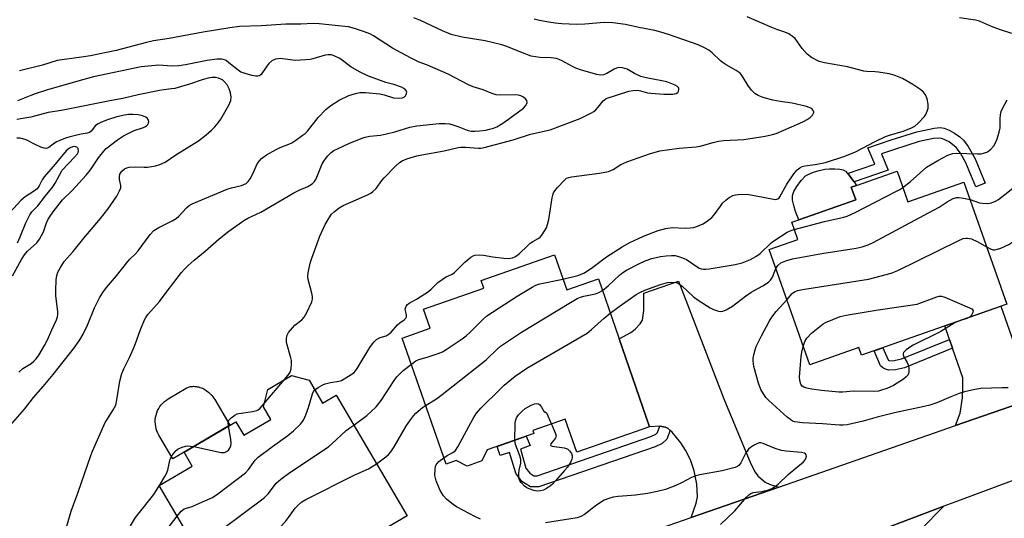
# Model space of a CAD drawing. Units: inches. Extents: x 1165770 to 1171770, y 525460 to 529461.
# Drawn here: x 1169350 to 1169671, y 525666 to 525828 of the extents above; entities that cross this region are included whole.
import ezdxf

# ---------------------------------------------------------------- set-up
doc = ezdxf.new("R2010")
doc.units = ezdxf.units.IN
doc.header["$MEASUREMENT"] = 0
for name, color, linetype in [('BLDG-Footprint', 5, 'Continuous'), ('CULTRL-Pad', 6, 'Continuous'), ('TRANS-Driveway', 251, 'Continuous'), ('TRANS-Non Street Sidewalk', 7, 'Continuous'), ('TRANS-Road', 130, 'Continuous'), ('Undefined', 1, 'Continuous')]:
    doc.layers.add(name, color=color, linetype=linetype)

msp = doc.modelspace()

# ---------------------------------------------------------------- linework, layer by layer
at = {"layer": 'BLDG-Footprint'}
for points, elevation in [([(1169635.59, 525778.94), (1169639.13, 525768.89), (1169657.36, 525775.31), (1169671.34, 525735.62), (1169624.02, 525718.95), (1169623.13, 525721.47), (1169607.11, 525715.83), (1169593.9, 525753.35), (1169603.23, 525756.64), (1169601.25, 525762.26), (1169603.52, 525763.06), (1169622.08, 525769.59), (1169620.64, 525773.67), (1169622.39, 525774.29)], 297.29), ([(1169523.94, 525751.65), (1169527.92, 525740.21), (1169538.21, 525743.79), (1169554.93, 525695.65), (1169531.17, 525687.4), (1169527.45, 525698.1), (1169516.85, 525694.42), (1169517.2, 525693.41), (1169502.01, 525688.13), (1169500.24, 525684.48), (1169495.5, 525682.83), (1169491.85, 525684.6), (1169488.57, 525683.46), (1169474.3, 525724.54), (1169483.43, 525727.71), (1169481.25, 525734), (1169500.86, 525740.81), (1169499.99, 525743.33)], 293.27), ([(1169443.91, 525710.84), (1169448.33, 525703.33), (1169452.72, 525705.92), (1169475.88, 525666.59), (1169456.11, 525654.96), (1169451.9, 525662.11), (1169415.95, 525640.94), (1169395.04, 525676.46), (1169405.84, 525682.82), (1169403.19, 525687.32), (1169420.11, 525697.28), (1169422.71, 525692.88), (1169431.44, 525698.02), (1169429.04, 525702.09), (1169430.52, 525707.81), (1169438.18, 525712.32)], 292.78)]:
    msp.add_lwpolyline(points, close=True, dxfattribs=dict(at, elevation=elevation))
at = {"layer": 'CULTRL-Pad'}
for points in [[(1169622.08, 525769.59), (1169603.52, 525763.06), (1169602.49, 525765.78), (1169601.88, 525767.72), (1169601.52, 525769.47), (1169601.5, 525770.75), (1169601.61, 525771.31), (1169601.95, 525772.25), (1169602.89, 525773.96), (1169604.33, 525775.93), (1169605.77, 525777.38), (1169606.76, 525777.98), (1169608.38, 525778.64), (1169610.14, 525779.15), (1169612.03, 525779.55), (1169613.54, 525779.69), (1169615.3, 525779.69), (1169616.95, 525779.54), (1169617.96, 525779.32), (1169618.74, 525778.88), (1169619.47, 525778.17), (1169619.5, 525778.14), (1169621.54, 525775.41), (1169622.39, 525774.29), (1169620.64, 525773.67)], [(1169403.19, 525687.32), (1169399.53, 525685.17), (1169394.98, 525692.9), (1169394.63, 525693.57), (1169394.33, 525694.26), (1169394.1, 525694.98), (1169393.93, 525695.72), (1169393.82, 525696.46), (1169393.78, 525697.22), (1169393.81, 525697.97), (1169393.9, 525698.72), (1169394.06, 525699.46), (1169394.28, 525700.18), (1169394.57, 525700.88), (1169394.91, 525701.56), (1169395.31, 525702.2), (1169395.76, 525702.8), (1169396.27, 525703.36), (1169396.82, 525703.88), (1169397.42, 525704.34), (1169398.05, 525704.75), (1169403.92, 525708.2), (1169404.12, 525708.3), (1169404.36, 525708.42), (1169404.63, 525708.53), (1169404.93, 525708.63), (1169405.24, 525708.7), (1169405.58, 525708.76), (1169405.93, 525708.8), (1169406.3, 525708.81), (1169406.69, 525708.8), (1169407.08, 525708.76), (1169407.49, 525708.69), (1169407.91, 525708.6), (1169408.33, 525708.48), (1169408.75, 525708.33), (1169409.17, 525708.16), (1169409.59, 525707.95), (1169410.01, 525707.72), (1169410.42, 525707.46), (1169410.82, 525707.17), (1169411.2, 525706.86), (1169411.58, 525706.52), (1169411.93, 525706.16), (1169412.27, 525705.77), (1169412.59, 525705.37), (1169412.89, 525704.95), (1169413.17, 525704.51), (1169418.11, 525696.1)]]:
    msp.add_lwpolyline(points, close=True, dxfattribs=at)
at = {"layer": 'TRANS-Driveway'}
for points in [[(1169597, 525676), (1169568.46, 525666.07), (1169570.12, 525670.71), (1169570.52, 525672.75), (1169570.3, 525676.96), (1169569.41, 525681.28), (1169568.25, 525684.85), (1169566.63, 525688.04), (1169565.14, 525690.41), (1169562.3, 525693.87), (1169561.64, 525694.45), (1169560.98, 525695.03), (1169560.05, 525695.52), (1169558.24, 525695.78), (1169554.93, 525695.65), (1169544.97, 525724.32), (1169548.81, 525726.36), (1169550.22, 525727.41), (1169551.79, 525729.14), (1169552.57, 525730.42), (1169553.05, 525733.52), (1169553.07, 525739.12), (1169564.35, 525743.08), (1169579.12, 525704.7), (1169587.93, 525683.53), (1169589.36, 525680.79), (1169590.18, 525679.63), (1169592.53, 525677.62), (1169594.19, 525676.87)], [(1169683.18, 525706.58), (1169675.68, 525703.37), (1169654.64, 525696.05), (1169656.1, 525700.08), (1169656.87, 525705.03), (1169656.99, 525708.21), (1169657.04, 525711.62), (1169653.66, 525721.23), (1169652.64, 525724.12), (1169651.1, 525728.49), (1169669.36, 525734.92), (1169676.85, 525713.65), (1169679.18, 525710.78)]]:
    msp.add_lwpolyline(points, close=True, dxfattribs=at)
at = {"layer": 'TRANS-Non Street Sidewalk'}
for points in [[(1169655.98, 525790.15), (1169657.24, 525789), (1169658.72, 525786.95), (1169660.98, 525782.93), (1169664.27, 525775.03), (1169661.25, 525773.77), (1169657.96, 525781.67), (1169656.21, 525784.77), (1169654.86, 525786.63), (1169652.52, 525788.43), (1169650.21, 525789.54), (1169649.12, 525789.69), (1169647.49, 525789.58), (1169642.78, 525788.56), (1169634.69, 525785.98), (1169630.45, 525784.57), (1169632.7, 525779.22), (1169621.54, 525775.41), (1169619.5, 525778.14), (1169619.47, 525778.17), (1169628.32, 525781.18), (1169626.05, 525786.55), (1169633.7, 525789.1), (1169642.06, 525791.76), (1169647.65, 525792.96), (1169649.6, 525793.1), (1169650.95, 525792.94), (1169652.55, 525792.31), (1169654.32, 525791.31)], [(1169653.66, 525721.23), (1169637.95, 525714.83), (1169635.01, 525714.21), (1169632.79, 525714.06), (1169631.24, 525714.61), (1169630.12, 525715.46), (1169628.06, 525720.38), (1169630.96, 525721.4), (1169632.63, 525717.41), (1169632.72, 525717.34), (1169633.22, 525717.16), (1169634.59, 525717.25), (1169637.05, 525717.77), (1169652.64, 525724.12)], [(1169561.64, 525694.45), (1169560.54, 525691.64), (1169559.01, 525690.19), (1169556.75, 525689.08), (1169518.84, 525676.01), (1169516.14, 525676.04), (1169513.32, 525677.76), (1169511.28, 525680.55), (1169509.3, 525687.24), (1169506.21, 525686.28), (1169505.2, 525689.24), (1169514.72, 525692.55), (1169515.97, 525689.48), (1169512.8, 525688.28), (1169514.61, 525682.19), (1169515.84, 525680.5), (1169517.19, 525679.68), (1169518.25, 525679.67), (1169555.34, 525692.46), (1169556.9, 525693.23), (1169557.44, 525693.73), (1169558.24, 525695.78), (1169560.05, 525695.52), (1169560.98, 525695.03)]]:
    msp.add_lwpolyline(points, close=True, dxfattribs=at)
at = {"layer": 'TRANS-Road'}
msp.add_lwpolyline([(1169675.6, 525460.43), (1169669.93, 525476.68), (1169660.02, 525505.1), (1169650.71, 525531.8), (1169634.46, 525578.68), (1169623.54, 525610.17), (1169616.76, 525629.73), (1169612.23, 525635.98), (1169608.36, 525639.1), (1169604.11, 525641.85), (1169600.13, 525643.66), (1169596.32, 525644.64), (1169588.86, 525646.29), (1169650.86, 525669.73), (1169643.29, 525662.11), (1169639.95, 525657.22), (1169637.56, 525651.59), (1169636.3, 525645.22), (1169635.89, 525639.28), (1169636.76, 525633.88), (1169655.1, 525579.56), (1169664.78, 525550.86), (1169669.06, 525538.18), (1169678.56, 525510.94)], dxfattribs=at)
for points in [[(1169747.9, 525705.92, 0), (1169654.44, 525671.08, 0), (1169650.86, 525669.73, 0), (1169588.86, 525646.29, 0)], [(1169558.44, 525662.59, 0), (1169568.46, 525666.07, 0), (1169597, 525676, 0), (1169654.64, 525696.05, 0), (1169675.68, 525703.37, 0)]]:
    msp.add_polyline3d(points, dxfattribs=at)
at = {"layer": 'Undefined'}
for p, q in [((1169429.33, 525703.23, 288), (1169435.96, 525711.02, 288)), ((1169395.07, 525676.41, 288), (1169395.14, 525676.51, 288))]:
    msp.add_line(p, q, dxfattribs=at)
for points, elevation in [([(1169364.67, 525662.16), (1169366.42, 525668.14), (1169368.71, 525674.28), (1169372.79, 525686.28), (1169373.33, 525687.64), (1169377.52, 525697.05), (1169378.09, 525698.05), (1169380.13, 525701.15), (1169380.93, 525702.69), (1169381.32, 525704.38), (1169382.2, 525710.54), (1169382.89, 525712.95), (1169383.5, 525714.53), (1169385.45, 525718.2), (1169386.74, 525721.13), (1169387.4, 525722.75), (1169388.9, 525726.97), (1169390.3, 525730.5), (1169390.72, 525731.25), (1169391.4, 525732.16), (1169395.21, 525736.43), (1169397.32, 525739.34), (1169402.34, 525745.92), (1169403.29, 525747.04), (1169404.54, 525748.23), (1169406.49, 525749.96), (1169410.05, 525752.83), (1169414.65, 525756.86), (1169417.81, 525759.32), (1169422.67, 525762.84), (1169424.01, 525763.62), (1169428.24, 525765.61), (1169438.97, 525771.85), (1169440.73, 525772.73), (1169443.54, 525773.89), (1169444.95, 525774.75), (1169445.71, 525775.5), (1169446.25, 525776.41), (1169448.22, 525781.26), (1169448.94, 525782.54), (1169450.04, 525783.92), (1169451.08, 525784.97), (1169452.05, 525785.64), (1169453.36, 525786.32), (1169456.86, 525787.93), (1169460.86, 525789.54), (1169462.21, 525790), (1169463.71, 525790.29), (1169467.17, 525790.68), (1169469.13, 525791.07), (1169471.9, 525791.75), (1169476.81, 525793.3), (1169479.05, 525793.74), (1169486.32, 525794.46), (1169488.31, 525794.49), (1169489.71, 525794.33), (1169490.81, 525794.05), (1169492.72, 525793.41), (1169495.48, 525792.33), (1169496.81, 525791.99), (1169497.95, 525791.96), (1169499.44, 525792.07), (1169501.53, 525792.31), (1169502.68, 525792.55), (1169504.06, 525792.96), (1169505.07, 525793.4), (1169506.53, 525794.18), (1169507.74, 525794.98), (1169513.8, 525799.47), (1169514.55, 525800.3), (1169514.81, 525800.77), (1169514.96, 525801.24), (1169514.85, 525801.91), (1169514.44, 525802.52), (1169513.86, 525803.05), (1169512.92, 525803.49), (1169512.15, 525803.68), (1169511.28, 525803.75), (1169506.34, 525803.7), (1169504.91, 525803.8), (1169503.87, 525804.1), (1169500.62, 525805.37), (1169497.38, 525806.43), (1169495.86, 525807.03), (1169489.25, 525810.51), (1169482.53, 525813.47), (1169479.86, 525814.46), (1169477.01, 525815.85), (1169471.11, 525819.02), (1169464.9, 525823.05), (1169463.7, 525823.62), (1169461.69, 525824.42), (1169458.72, 525825.43), (1169456.76, 525825.91), (1169454.46, 525826.22), (1169447.18, 525826.96), (1169445.25, 525826.99), (1169441.29, 525826.78), (1169436.34, 525826.77), (1169428.34, 525826.27), (1169421.22, 525826.04), (1169418.09, 525825.66), (1169409.45, 525824.25), (1169398.3, 525822.13), (1169393.18, 525821.35), (1169390.96, 525820.86), (1169381.05, 525818.29), (1169372.7, 525816.52), (1169369.76, 525816.04), (1169361.86, 525814.99), (1169357.01, 525813.5), (1169349.51, 525811.62)], 286), ([(1169435.96, 525711.02), (1169437.16, 525712.44), (1169437.77, 525713.43), (1169438.04, 525714.55), (1169438.17, 525716.03), (1169438.15, 525717.22), (1169438, 525718.06), (1169436.61, 525723.05), (1169436.54, 525724.18), (1169436.7, 525725.29), (1169437.19, 525726.3), (1169438.49, 525727.9), (1169439.32, 525728.72), (1169441.55, 525730.53), (1169442.34, 525731.33), (1169443.23, 525732.86), (1169444.83, 525736.39), (1169445.06, 525737.22), (1169445.06, 525738.11), (1169444.83, 525739.2), (1169443.59, 525743.67), (1169443.5, 525744.65), (1169443.63, 525745.79), (1169444.3, 525748.92), (1169444.8, 525750.6), (1169447.47, 525757.74), (1169449.13, 525761.49), (1169450.43, 525763.71), (1169451.25, 525764.87), (1169452.23, 525765.82), (1169453.76, 525767.01), (1169455.08, 525767.74), (1169459.33, 525769.55), (1169463.01, 525771.25), (1169464.03, 525771.78), (1169464.74, 525772.28), (1169465.76, 525773.31), (1169467.63, 525775.88), (1169468.37, 525776.78), (1169472.06, 525780.55), (1169473.36, 525781.7), (1169474.31, 525782.26), (1169475.82, 525782.94), (1169479.06, 525783.88), (1169480.72, 525784.25), (1169487.93, 525785.57), (1169492.53, 525786.62), (1169493.4, 525786.73), (1169494.89, 525786.74), (1169499.1, 525786.36), (1169499.94, 525786.4), (1169500.99, 525786.58), (1169510.44, 525789.15), (1169516.14, 525790.99), (1169522.46, 525792.36), (1169532.28, 525796.11), (1169536.01, 525797.95), (1169536.76, 525798.41), (1169537.4, 525798.94), (1169538.14, 525799.74), (1169539.78, 525801.79), (1169540.18, 525802.19), (1169540.77, 525802.59), (1169548.14, 525805.01), (1169549.51, 525805.23), (1169551.13, 525805.26), (1169551.97, 525805.11), (1169554.19, 525804.47), (1169555.32, 525804.28), (1169559.53, 525803.99), (1169562.45, 525804.06), (1169563.54, 525804.23), (1169564.13, 525804.59), (1169564.35, 525804.97), (1169564.48, 525805.39), (1169564.49, 525805.81), (1169564.32, 525806.18), (1169563.96, 525806.49), (1169563.26, 525806.89), (1169560.58, 525807.98), (1169558.91, 525808.38), (1169553.83, 525809.31), (1169552.04, 525809.8), (1169549.97, 525810.72), (1169547.65, 525812.12), (1169546.87, 525812.41), (1169546.03, 525812.58), (1169544.9, 525812.66), (1169544.1, 525812.53), (1169543.36, 525812.18), (1169540.93, 525810.71), (1169539.89, 525810.33), (1169538.78, 525810.21), (1169537.67, 525810.39), (1169532.67, 525811.85), (1169530.88, 525812.48), (1169529.83, 525812.98), (1169526.18, 525815.02), (1169524.55, 525815.65), (1169522.82, 525815.89), (1169519.12, 525815.96), (1169516.27, 525816.42), (1169512.91, 525817.64), (1169508.42, 525819.53), (1169506.76, 525820.07), (1169501.31, 525821.43), (1169493.8, 525822.59), (1169490.2, 525823.5), (1169487.45, 525824.62), (1169480.2, 525828), (1169478.09, 525828.89)], 288), ([(1169445.78, 525707.66), (1169446.84, 525708.43), (1169448.41, 525709.25), (1169449.22, 525709.57), (1169450.9, 525710.01), (1169453.68, 525710.5), (1169454.48, 525710.76), (1169456.78, 525712.07), (1169458.47, 525713.25), (1169459.08, 525713.87), (1169459.6, 525714.58), (1169463.75, 525721.44), (1169464.57, 525722.64), (1169465.13, 525723.28), (1169465.95, 525724.03), (1169466.63, 525724.5), (1169467.14, 525724.73), (1169469.08, 525725.3), (1169470.08, 525725.89), (1169470.69, 525726.47), (1169472.72, 525728.86), (1169473.53, 525729.54), (1169474.91, 525730.49), (1169475.47, 525731.03), (1169475.65, 525731.47), (1169475.66, 525731.97), (1169475.32, 525733.48), (1169475.3, 525733.96), (1169475.57, 525734.89), (1169475.98, 525735.47), (1169476.54, 525735.88), (1169478.95, 525737.22), (1169482.85, 525739.7), (1169483.72, 525740.44), (1169485.94, 525742.68), (1169487.26, 525743.67), (1169488.44, 525744.4), (1169490.56, 525745.39), (1169491.28, 525745.85), (1169494.69, 525749.24), (1169496.68, 525750.9), (1169497.4, 525751.32), (1169497.94, 525751.5), (1169499.39, 525751.67), (1169500.78, 525751.52), (1169503.86, 525750.99), (1169507.43, 525750.54), (1169508.9, 525750.48), (1169510.25, 525750.71), (1169511.24, 525751.16), (1169512.37, 525751.95), (1169515.19, 525754.75), (1169515.99, 525755.45), (1169516.83, 525756.02), (1169518.57, 525756.95), (1169519.24, 525757.42), (1169519.79, 525758.04), (1169520.56, 525759.22), (1169521.26, 525760.46), (1169521.69, 525761.51), (1169522.06, 525763.22), (1169523.19, 525770.21), (1169523.37, 525771.07), (1169523.64, 525771.88), (1169524.05, 525772.55), (1169524.91, 525773.6), (1169527.04, 525775.91), (1169527.86, 525776.59), (1169528.62, 525776.88), (1169529.44, 525777.06), (1169538.59, 525778.23), (1169541.47, 525778.85), (1169543.03, 525779.43), (1169545.5, 525781.06), (1169547.5, 525781.99), (1169554.88, 525784.62), (1169558.2, 525785.54), (1169564.6, 525786.43), (1169570.07, 525786.82), (1169571.42, 525787.1), (1169575.64, 525788.29), (1169577.33, 525788.69), (1169579.05, 525788.86), (1169585.61, 525789.24), (1169592.56, 525790.34), (1169595.01, 525790.82), (1169596.22, 525791.23), (1169603.68, 525794.45), (1169605.29, 525795.17), (1169606.32, 525795.73), (1169607.28, 525796.38), (1169608.01, 525797.19), (1169608.26, 525797.63), (1169608.4, 525798.07), (1169608.4, 525798.28), (1169608.23, 525798.7), (1169607.9, 525799.08), (1169607.48, 525799.4), (1169606.9, 525799.68), (1169606.05, 525799.95), (1169601.37, 525801.07), (1169597.49, 525801.61), (1169595.03, 525802.06), (1169591.88, 525802.91), (1169590.28, 525803.52), (1169589.18, 525804.22), (1169588.17, 525805.3), (1169586.93, 525806.99), (1169585.12, 525810.02), (1169584.42, 525810.83), (1169583.14, 525811.76), (1169579.86, 525813.56), (1169578.9, 525814.17), (1169578, 525814.92), (1169575.31, 525817.48), (1169574.26, 525818.34), (1169572.79, 525819.14), (1169570.71, 525820.05), (1169561.06, 525823.49), (1169558.6, 525824.26), (1169556.65, 525824.74), (1169551.42, 525825.72), (1169547.1, 525826.7), (1169542.94, 525827.25), (1169540.06, 525827.33), (1169533.77, 525826.83), (1169531.14, 525826.75), (1169526.34, 525826.94), (1169524.1, 525827.16), (1169522.11, 525827.47), (1169519, 525828.05), (1169517.32, 525828.46)], 290), ([(1169526.68, 525743.78), (1169531.55, 525744.95), (1169532.38, 525745.24), (1169533.71, 525745.84), (1169536.42, 525747.63), (1169540.86, 525751.03), (1169545.94, 525754.23), (1169548.49, 525755.67), (1169551.3, 525757.02), (1169552.92, 525757.7), (1169557.76, 525759.58), (1169560.26, 525760.23), (1169562.23, 525760.54), (1169566.47, 525760.34), (1169568.14, 525760.41), (1169569.22, 525760.58), (1169570.02, 525760.81), (1169572.34, 525761.8), (1169573.82, 525762.71), (1169575.2, 525763.82), (1169575.97, 525764.69), (1169577.97, 525767.55), (1169578.69, 525768.46), (1169579.73, 525769.43), (1169580.85, 525770.32), (1169582.03, 525771.03), (1169582.86, 525771.23), (1169583.73, 525771.33), (1169586.64, 525771.39), (1169589.66, 525770.91), (1169595.27, 525769.78), (1169596.06, 525769.71), (1169596.76, 525769.89), (1169597.12, 525770.2), (1169597.41, 525770.6), (1169599.66, 525774.69), (1169601.93, 525778.06), (1169603, 525779.4), (1169603.9, 525780.05), (1169604.66, 525780.4), (1169605.47, 525780.66), (1169608.92, 525781.07), (1169612.28, 525781.77), (1169618.53, 525783.77), (1169621.97, 525785.24), (1169628.4, 525788.55), (1169631.81, 525790.18), (1169633.15, 525790.67), (1169637.55, 525791.94), (1169640.07, 525792.91), (1169641.38, 525793.58), (1169642.47, 525794.54), (1169644.47, 525796.72), (1169644.97, 525797.43), (1169645.42, 525798.42), (1169645.67, 525799.48), (1169645.67, 525800.8), (1169645.33, 525802.53), (1169644.82, 525803.76), (1169644.19, 525804.66), (1169643.36, 525805.44), (1169640.75, 525807.2), (1169637.32, 525809.13), (1169634.63, 525810.16), (1169632.96, 525810.59), (1169629.54, 525811.18), (1169628.42, 525811.3), (1169625.77, 525811.39), (1169624.74, 525811.52), (1169619.46, 525812.96), (1169611.88, 525814.18), (1169610.19, 525814.63), (1169607.66, 525815.99), (1169606.28, 525816.99), (1169604.62, 525818.94), (1169602.35, 525822.1), (1169601.48, 525822.85), (1169600.28, 525823.66), (1169599, 525824.25), (1169596.34, 525825.13), (1169594.71, 525825.77), (1169586.74, 525829.23)], 292), ([(1169673.01, 525823.75), (1169668.93, 525825.11), (1169666.32, 525826.09), (1169662.49, 525827.84), (1169661.18, 525828.16), (1169655.97, 525828.84)], 294), ([(1169345.86, 525695.33), (1169351.23, 525701.36), (1169354.15, 525705.16), (1169357.29, 525708.74), (1169360.53, 525712.66), (1169367.5, 525721.48), (1169369.22, 525723.92), (1169370.34, 525725.86), (1169371.74, 525728.79), (1169374.02, 525734.43), (1169375.67, 525737.61), (1169376.72, 525739.39), (1169377.94, 525740.98), (1169381.15, 525744.8), (1169384.83, 525749.47), (1169385.61, 525750.31), (1169387.28, 525751.85), (1169388.24, 525752.93), (1169392.17, 525758.28), (1169393.28, 525759.54), (1169394.92, 525760.58), (1169399.34, 525762.72), (1169400.59, 525763.45), (1169401.44, 525764.22), (1169404.02, 525766.98), (1169404.88, 525767.71), (1169405.78, 525768.27), (1169417.27, 525773.1), (1169418.67, 525773.53), (1169421.92, 525774.28), (1169422.68, 525774.55), (1169423.43, 525774.95), (1169424.07, 525775.5), (1169424.74, 525776.45), (1169425.73, 525778.27), (1169427.01, 525781.3), (1169427.64, 525782.23), (1169428.42, 525783.05), (1169430.07, 525784.25), (1169433.24, 525786.02), (1169434.56, 525786.65), (1169437.38, 525787.75), (1169438.36, 525788.2), (1169439.59, 525788.98), (1169441.73, 525790.51), (1169442.64, 525791.24), (1169443.37, 525791.98), (1169446.87, 525796.36), (1169449.43, 525798.97), (1169450.98, 525800.28), (1169453.72, 525802.01), (1169456.94, 525803.56), (1169459.11, 525804.27), (1169460.49, 525804.57), (1169462.27, 525804.54), (1169467.03, 525804.08), (1169468.44, 525803.77), (1169471.47, 525802.84), (1169473.22, 525802.67), (1169474.34, 525802.77), (1169475.01, 525803.1), (1169475.33, 525803.48), (1169475.58, 525803.93), (1169475.75, 525804.61), (1169475.65, 525805.03), (1169475.37, 525805.41), (1169474.76, 525805.89), (1169474.06, 525806.25), (1169471.51, 525807.19), (1169468.93, 525807.86), (1169467.23, 525808.43), (1169463.33, 525809.92), (1169460.37, 525811.29), (1169457.59, 525812.89), (1169454.86, 525815), (1169453.9, 525815.65), (1169452.3, 525816.43), (1169451.19, 525816.78), (1169450.16, 525816.84), (1169449.12, 525816.71), (1169445.19, 525815.48), (1169444.32, 525815.3), (1169442.87, 525815.15), (1169439.36, 525814.99), (1169434.59, 525815.6), (1169433.77, 525815.54), (1169432.95, 525815.36), (1169431.83, 525814.82), (1169430.81, 525813.98), (1169430.11, 525813.16), (1169428.3, 525810.4), (1169427.73, 525809.95), (1169427.26, 525809.85), (1169426.46, 525809.91), (1169425.33, 525810.13), (1169423.42, 525810.59), (1169422.4, 525810.92), (1169421.74, 525811.23), (1169420.79, 525811.85), (1169417.81, 525814.27), (1169416.86, 525814.93), (1169416.34, 525815.16), (1169415.51, 525815.36), (1169414.66, 525815.44), (1169413.86, 525815.41), (1169410.75, 525815), (1169403.62, 525813.52), (1169401.49, 525813.19), (1169399.18, 525813.13), (1169394.98, 525813.48), (1169389.22, 525812.95), (1169373.65, 525809.61), (1169368.59, 525808.27), (1169358.34, 525805.29), (1169354.64, 525804.13), (1169353.2, 525803.61), (1169348.94, 525801.82)], 284), ([(1169349.34, 525713.41), (1169350.65, 525714.59), (1169353.31, 525716.3), (1169354.22, 525716.96), (1169355.01, 525717.78), (1169355.84, 525718.95), (1169357.75, 525722.16), (1169358.69, 525723.94), (1169360.05, 525727.2), (1169361.63, 525730.45), (1169361.97, 525731.48), (1169362.03, 525732.32), (1169362, 525733.18), (1169361.41, 525738.35), (1169361.35, 525740.06), (1169361.51, 525743.49), (1169361.74, 525744.9), (1169362.07, 525745.99), (1169362.89, 525747.53), (1169364.16, 525749.5), (1169366.99, 525752.74), (1169370.5, 525757.09), (1169375.97, 525763.52), (1169378.35, 525766.57), (1169381.26, 525770.76), (1169382.19, 525772.47), (1169382.54, 525773.48), (1169382.55, 525774.27), (1169382.16, 525776.18), (1169382.1, 525777.23), (1169382.26, 525777.99), (1169382.87, 525778.95), (1169383.72, 525779.7), (1169384.49, 525780), (1169385.33, 525780.17), (1169387.35, 525780.37), (1169390.14, 525780.2), (1169391.29, 525780.24), (1169393.92, 525780.66), (1169395.31, 525781.04), (1169397.02, 525781.9), (1169400.47, 525784.26), (1169407.85, 525788.85), (1169410.42, 525790.81), (1169412.15, 525792.31), (1169413.17, 525793.32), (1169414.3, 525794.68), (1169415.12, 525795.89), (1169417.78, 525800.46), (1169418.38, 525801.94), (1169418.54, 525803.07), (1169418.34, 525804.44), (1169417.92, 525805.79), (1169417.21, 525807.02), (1169416.3, 525808.13), (1169415.67, 525808.65), (1169414.45, 525809.21), (1169413.43, 525809.45), (1169412.36, 525809.45), (1169411.01, 525809.2), (1169409.4, 525808.77), (1169404.96, 525807.24), (1169400.19, 525805.87), (1169399.12, 525805.7), (1169396.61, 525805.46), (1169395.17, 525805.21), (1169388.27, 525803.76), (1169383.28, 525802.61), (1169378.96, 525801.84), (1169363.21, 525798.67), (1169358.92, 525798.04), (1169353.25, 525796.53), (1169348.7, 525795.78)], 282), ([(1169637.46, 525773.63), (1169639.97, 525775.59), (1169645.17, 525780.17), (1169648.83, 525782.41), (1169652.09, 525784.11), (1169653.76, 525784.68), (1169654.91, 525784.81), (1169661.84, 525784.54), (1169662.96, 525784.56), (1169663.77, 525784.74), (1169664.81, 525785.15), (1169665.53, 525785.56), (1169666.17, 525786.09), (1169667.06, 525787.16), (1169667.64, 525788.12), (1169668.17, 525789.45), (1169668.9, 525791.64), (1169669.14, 525793.04), (1169669.16, 525795.93), (1169669.28, 525797.3), (1169669.51, 525798.35), (1169669.95, 525799.39), (1169671.47, 525802.14)], 294), ([(1169347.23, 525744.81), (1169350.25, 525750.12), (1169351.19, 525751.61), (1169352.2, 525752.89), (1169355.2, 525755.61), (1169356.09, 525756.76), (1169357.33, 525759.12), (1169358.28, 525761.75), (1169358.83, 525763.01), (1169359.52, 525764.25), (1169360.47, 525765.69), (1169363.57, 525769.55), (1169366.66, 525772.66), (1169371.3, 525777.61), (1169372.67, 525779.36), (1169375.35, 525783.3), (1169377, 525785.41), (1169377.81, 525786.28), (1169381.46, 525789.17), (1169383.46, 525790.44), (1169386.97, 525792.13), (1169389.95, 525793.14), (1169390.66, 525793.46), (1169391.08, 525793.76), (1169391.41, 525794.13), (1169391.61, 525794.57), (1169391.66, 525795.06), (1169391.48, 525795.75), (1169391.15, 525796.15), (1169390.7, 525796.48), (1169389.65, 525796.95), (1169388.24, 525797.24), (1169386.53, 525797.41), (1169385.11, 525797.36), (1169383.73, 525797.13), (1169381.29, 525796.59), (1169378.24, 525795.6), (1169376.28, 525794.86), (1169375.2, 525794.37), (1169374.36, 525793.77), (1169372.96, 525791.92), (1169372.39, 525791.48), (1169371.65, 525791.26), (1169369.7, 525790.95), (1169367.37, 525790.46), (1169365.64, 525790.03), (1169364.51, 525789.66), (1169362.67, 525788.92), (1169361.66, 525788.43), (1169360.53, 525787.72), (1169359.06, 525786.61), (1169358.37, 525786.31), (1169357.61, 525786.37), (1169356.55, 525786.74), (1169354.67, 525787.58), (1169351.72, 525789.08), (1169350.61, 525789.5), (1169349.8, 525789.63), (1169348.69, 525789.63)], 280), ([(1169348.85, 525755.57), (1169349.79, 525757.57), (1169351.65, 525762.08), (1169352.91, 525764.69), (1169353.52, 525765.66), (1169355.49, 525767.65), (1169358, 525770.89), (1169360.44, 525773.86), (1169361.22, 525775.06), (1169362.54, 525777.63), (1169363.49, 525779.23), (1169367.51, 525783.44), (1169368.4, 525784.56), (1169368.64, 525785.03), (1169368.77, 525785.52), (1169368.67, 525786.27), (1169368.23, 525786.79), (1169367.58, 525786.99), (1169366.86, 525786.87), (1169366.11, 525786.54), (1169365.4, 525786.1), (1169364.73, 525785.5), (1169361.2, 525781.21), (1169357.63, 525777.07), (1169356.98, 525776.09), (1169355.96, 525774.13), (1169355.28, 525773.21), (1169354.45, 525772.5), (1169351.37, 525770.59), (1169350.1, 525769.46), (1169345.12, 525764.07)], 278), ([(1169659.35, 525769.67), (1169662.49, 525768.64), (1169663.31, 525768.44), (1169665, 525768.37), (1169666.37, 525768.62), (1169667.65, 525769.15), (1169668.62, 525769.74), (1169675.32, 525775.02)], 296), ([(1169602.06, 525759.96), (1169611.9, 525762.52), (1169618.19, 525763.92), (1169619.29, 525764.25), (1169621.94, 525765.48), (1169635.39, 525772.36), (1169636.43, 525772.93), (1169637.46, 525773.63)], 294), ([(1169596.06, 525747.22), (1169596.71, 525748.23), (1169597.72, 525749.03), (1169599.27, 525749.69), (1169601.48, 525750.36), (1169611.02, 525752.11), (1169622.19, 525753.84), (1169624.18, 525754.31), (1169626.12, 525754.93), (1169627.73, 525755.67), (1169647.47, 525766.22), (1169649.29, 525767.24), (1169651.94, 525768.98), (1169653.91, 525769.99), (1169654.93, 525770.31), (1169655.77, 525770.32), (1169657.21, 525770.12), (1169659.35, 525769.67)], 296), ([(1169664.77, 525754.3), (1169666.19, 525753.53), (1169666.94, 525753.33), (1169667.47, 525753.32), (1169668.32, 525753.47), (1169669.43, 525753.82), (1169672.04, 525755.07), (1169672.97, 525755.71), (1169674.41, 525757.05), (1169679.53, 525762.45), (1169680.41, 525763.14), (1169681.82, 525763.96)], 298), ([(1169539.52, 525740.02), (1169541.42, 525741.6), (1169545.15, 525745.01), (1169546.24, 525745.89), (1169547.35, 525746.64), (1169551.45, 525748.75), (1169553.51, 525749.67), (1169555.61, 525750.43), (1169558.5, 525751.13), (1169560.28, 525751.37), (1169562.06, 525751.46), (1169563.21, 525751.39), (1169564.33, 525751.16), (1169565.68, 525750.7), (1169566.98, 525750.1), (1169571.12, 525747.35), (1169571.77, 525747.08), (1169572.49, 525746.96), (1169573.24, 525746.95), (1169574.36, 525747.1), (1169582.79, 525748.55), (1169585.04, 525749.1), (1169587.77, 525750.1), (1169589.59, 525751.06), (1169590.97, 525752.12), (1169594.56, 525755.52), (1169595.71, 525756.43), (1169599.7, 525759.04), (1169600.7, 525759.5), (1169602.06, 525759.96)], 294), ([(1169599.67, 525736.98), (1169601.35, 525739.1), (1169602.11, 525739.63), (1169603.09, 525740), (1169604.74, 525740.33), (1169626.29, 525743.78), (1169628.3, 525744.22), (1169633.64, 525745.64), (1169635.8, 525746.58), (1169655.49, 525756.27), (1169657.11, 525756.97), (1169657.95, 525757.13), (1169658.52, 525757.14), (1169659.86, 525756.84), (1169661.9, 525755.89), (1169664.77, 525754.3)], 298), ([(1169542.07, 525732.67), (1169544.96, 525734.85), (1169548.67, 525737.48), (1169550.56, 525738.75), (1169551.75, 525739.42), (1169553.35, 525740.11), (1169558.51, 525742), (1169560.78, 525742.63), (1169562.17, 525742.8), (1169563.47, 525742.66), (1169563.96, 525742.5), (1169564.64, 525742.12), (1169565.52, 525741.4), (1169569.09, 525738.05), (1169570.76, 525736.89), (1169574.67, 525734.36), (1169575.71, 525733.85), (1169577.08, 525733.37), (1169577.91, 525733.19), (1169578.83, 525733.25), (1169579.88, 525733.71), (1169581.91, 525734.96), (1169586.12, 525738.19), (1169587.97, 525739.48), (1169591.8, 525741.53), (1169593.72, 525742.8), (1169594.31, 525743.39), (1169594.92, 525744.34), (1169596.06, 525747.22)], 296), ([(1169477.26, 525716.03), (1169478.74, 525717.07), (1169479.68, 525717.55), (1169482.44, 525718.31), (1169486.04, 525719.56), (1169487.39, 525720.1), (1169488.66, 525720.82), (1169493.78, 525724.3), (1169495.12, 525725.3), (1169496.39, 525726.45), (1169500.53, 525730.6), (1169501.87, 525731.73), (1169511.78, 525738.21), (1169516.6, 525741.09), (1169517.87, 525741.75), (1169519.11, 525742.18), (1169526.68, 525743.78)], 292), ([(1169481.92, 525702.61), (1169485.41, 525704.75), (1169487.29, 525706.16), (1169501.63, 525717.49), (1169505.26, 525720.91), (1169506.35, 525721.85), (1169513.18, 525726.45), (1169528.59, 525735.84), (1169531.33, 525737.4), (1169532.36, 525737.86), (1169533.47, 525738.22), (1169537.27, 525738.95), (1169538.35, 525739.38), (1169539.52, 525740.02)], 294), ([(1169671.82, 525708.35), (1169669.88, 525708.34), (1169662.87, 525708.06), (1169660.89, 525707.78), (1169657.5, 525706.98), (1169655.82, 525706.47), (1169653.07, 525705.41), (1169648.56, 525703.47), (1169646.23, 525702.65), (1169644.4, 525702.2), (1169634.75, 525700.16), (1169629.1, 525698.77), (1169624.56, 525697.43), (1169619.35, 525696.29), (1169617.99, 525696.18), (1169616.85, 525696.19), (1169611.26, 525696.59), (1169604.77, 525696.91), (1169602.27, 525697.26), (1169601.54, 525697.5), (1169600.91, 525697.86), (1169599.79, 525698.77), (1169593.73, 525704.22), (1169592.79, 525705.2), (1169591.99, 525706.31), (1169591.16, 525707.81), (1169590.41, 525709.85), (1169588.94, 525715.28), (1169588.77, 525716.12), (1169588.67, 525717.21), (1169588.69, 525718.03), (1169588.87, 525719.11), (1169589.29, 525720.72), (1169589.66, 525721.78), (1169591.38, 525725.24), (1169593.9, 525729.91), (1169594.79, 525731.34), (1169596.19, 525733.17), (1169599.67, 525736.98)], 298), ([(1169605, 525721.84), (1169605.52, 525723.45), (1169606.18, 525724.5), (1169607.71, 525726.08), (1169610.36, 525728.31), (1169611.52, 525729.17), (1169612.28, 525729.6), (1169617, 525731.51), (1169618.99, 525732.04), (1169629.46, 525733.77), (1169642.11, 525735.59), (1169648.53, 525737.96), (1169649.34, 525738.17), (1169650, 525738.15), (1169651.1, 525737.81), (1169659.23, 525734.4), (1169659.89, 525734.03), (1169660.33, 525733.52), (1169660.28, 525732.9), (1169659.82, 525732), (1169659.17, 525731.33)], 300), ([(1169487.85, 525685.53), (1169488.93, 525686.22), (1169490.8, 525687.25), (1169491.62, 525687.92), (1169492.36, 525689.05), (1169497.41, 525698.35), (1169498.49, 525700.11), (1169499.9, 525701.65), (1169506.27, 525707.98), (1169507.55, 525709.17), (1169511.06, 525712.14), (1169514.85, 525714.7), (1169534.54, 525726.13), (1169536.02, 525727.3), (1169540.07, 525731.07), (1169542.07, 525732.67)], 296), ([(1169659.17, 525731.33), (1169658.34, 525730.92), (1169655.58, 525730.01), (1169654.22, 525729.42), (1169649.87, 525726.71), (1169640.82, 525722.2), (1169639.63, 525721.51), (1169638.54, 525720.75), (1169637.72, 525719.84), (1169637.54, 525719.44), (1169637.51, 525719.06), (1169637.73, 525718.46), (1169638.89, 525716.62), (1169639.27, 525715.55), (1169639.42, 525714.39), (1169639.42, 525713.52), (1169639.32, 525712.97), (1169639.05, 525712.41), (1169638.54, 525711.85), (1169637.62, 525711.15), (1169634.44, 525709.13), (1169632.2, 525708.09), (1169630.84, 525707.63), (1169629.47, 525707.28), (1169627.75, 525707.12), (1169621.36, 525707.24), (1169617.94, 525706.95), (1169616.56, 525706.91), (1169610.97, 525707.49), (1169607.78, 525707.9), (1169606.13, 525708.18), (1169605.2, 525708.5), (1169604.66, 525708.9), (1169604.25, 525709.56), (1169603.93, 525710.67), (1169603.8, 525711.84), (1169604.34, 525718.54), (1169604.56, 525719.96), (1169605, 525721.84)], 300), ([(1169458.47, 525696.15), (1169462.73, 525699.25), (1169464.22, 525700.57), (1169465.83, 525702.16), (1169467.42, 525704.24), (1169471.66, 525710.68), (1169472.53, 525711.87), (1169474.6, 525713.97), (1169477.26, 525716.03)], 292), ([(1169400.92, 525666.48), (1169402.2, 525668.1), (1169403.17, 525668.85), (1169403.94, 525669.15), (1169405.83, 525669.69), (1169408.25, 525670.7), (1169412.5, 525672.63), (1169414.23, 525673.75), (1169423.21, 525680.64), (1169424.19, 525681.7), (1169426.36, 525684.73), (1169427.32, 525685.73), (1169431.99, 525689.2), (1169437.05, 525692.82), (1169438.84, 525694.31), (1169441.13, 525696.51), (1169441.78, 525697.31), (1169442.18, 525697.98), (1169442.86, 525699.53), (1169443.77, 525701.92), (1169445, 525706.4), (1169445.36, 525707.16), (1169445.78, 525707.66)], 290), ([(1169417.65, 525695.83), (1169417.58, 525697.03), (1169417.81, 525697.74), (1169418.56, 525698.56), (1169419.75, 525699.44), (1169420.52, 525699.84), (1169421.02, 525699.99), (1169425.49, 525700.56), (1169426.86, 525700.92), (1169427.34, 525701.19), (1169427.99, 525701.73), (1169429.33, 525703.23)], 288), ([(1169465.86, 525683.6), (1169468.96, 525685.87), (1169469.79, 525686.63), (1169470.55, 525687.47), (1169471.68, 525689.12), (1169475.64, 525696.04), (1169477.26, 525698.35), (1169477.97, 525699.23), (1169478.77, 525700.02), (1169480.92, 525701.88), (1169481.92, 525702.61)], 294), ([(1169510.97, 525691.24), (1169511.06, 525696.67), (1169511.19, 525697.54), (1169511.57, 525698.58), (1169512.16, 525699.53), (1169513.33, 525700.76), (1169514.33, 525701.54), (1169516.3, 525702.72), (1169517.39, 525703.08), (1169518.2, 525703.2), (1169518.68, 525703.13), (1169519.08, 525702.87), (1169519.68, 525702.06), (1169520.57, 525700.46), (1169520.61, 525700.41), (1169520.92, 525700.5), (1169521.26, 525700.13), (1169522.89, 525696.52)], 298), ([(1169406.35, 525689.18), (1169415.23, 525687.2), (1169416.32, 525687.21), (1169417.05, 525687.52), (1169417.67, 525688.04), (1169418.12, 525688.68), (1169418.41, 525689.39), (1169418.55, 525690.15), (1169418.45, 525691.59), (1169417.65, 525695.83)], 288), ([(1169407.14, 525655.92), (1169409.16, 525657.53), (1169429.33, 525672.51), (1169429.96, 525673.1), (1169430.69, 525673.93), (1169433.21, 525677.21), (1169434.67, 525678.52), (1169437.65, 525680.74), (1169450.25, 525689.1), (1169451.36, 525690.03), (1169456.01, 525694.39), (1169457.2, 525695.32), (1169458.47, 525696.15)], 292), ([(1169522.89, 525696.52), (1169524.18, 525693.7), (1169524.44, 525692.66), (1169524.37, 525692.21), (1169524.19, 525691.84), (1169522.74, 525690.07), (1169522.59, 525689.62), (1169522.8, 525689.42), (1169523.21, 525689.29), (1169527.09, 525688.73), (1169527.83, 525688.53), (1169528.28, 525688.33), (1169528.86, 525687.81), (1169529.45, 525686.92), (1169529.69, 525686.21), (1169529.71, 525685.53), (1169529.6, 525685.04), (1169529.25, 525684.26), (1169528.16, 525682.52), (1169527.23, 525681.36), (1169524.25, 525678.01), (1169523.24, 525676.92), (1169522.57, 525676.34), (1169521.36, 525675.54), (1169520.33, 525675.01), (1169519.33, 525674.73), (1169518.3, 525674.7), (1169517.21, 525674.9), (1169515.61, 525675.39), (1169514.88, 525675.78), (1169514.19, 525676.33), (1169513.16, 525677.37), (1169512.64, 525678.05), (1169512.43, 525678.53), (1169512.32, 525679.04), (1169512.26, 525680.36), (1169512.4, 525681.49), (1169512.92, 525683.81), (1169512.97, 525684.92), (1169512.63, 525686.18), (1169511.24, 525689.88), (1169510.97, 525691.24)], 298), ([(1169395.14, 525676.51), (1169396.92, 525679.39), (1169397.47, 525680.42), (1169397.87, 525681.53), (1169398.3, 525683.71), (1169398.7, 525685.11), (1169399.17, 525686.17), (1169399.85, 525687.06), (1169400.65, 525687.88), (1169401.3, 525688.42), (1169401.78, 525688.69), (1169402.55, 525688.99), (1169403.63, 525689.27), (1169404.45, 525689.39), (1169405.29, 525689.35), (1169406.35, 525689.18)], 288), ([(1169577.97, 525663.82), (1169582.68, 525668.28), (1169586.48, 525672.64), (1169587.28, 525673.45), (1169587.95, 525673.92), (1169588.7, 525674.2), (1169591.44, 525674.58), (1169593.69, 525675.07), (1169594.74, 525675.52), (1169595.96, 525676.26), (1169596.81, 525676.98), (1169600.13, 525680.13), (1169605.11, 525684.24), (1169605.65, 525684.89), (1169605.86, 525685.34), (1169606, 525686.03), (1169605.97, 525686.45), (1169605.77, 525686.78), (1169605.41, 525687.01), (1169604.45, 525687.28), (1169599.34, 525687.65), (1169597.92, 525687.9), (1169595.79, 525688.59), (1169591.94, 525690.2), (1169591.13, 525690.39), (1169590.6, 525690.36), (1169589.83, 525690.06), (1169588.81, 525689.49), (1169587.83, 525688.84), (1169587.16, 525688.28), (1169586.21, 525686.92), (1169584.61, 525683.88), (1169584.16, 525683.17), (1169583.54, 525682.64), (1169582.77, 525682.31), (1169578.52, 525681.24), (1169571.34, 525679.98), (1169569.93, 525679.65), (1169568.61, 525679.12), (1169565.33, 525677.36), (1169563.43, 525676.52), (1169560.09, 525675.23), (1169557.33, 525674.5), (1169554.26, 525673.87), (1169550.31, 525673.39), (1169544.72, 525672.91), (1169543.03, 525672.64), (1169541.65, 525672.31), (1169540.16, 525671.67), (1169538.91, 525670.95), (1169537.17, 525669.78), (1169533.7, 525667.09), (1169532.49, 525666.37), (1169531.35, 525665.96), (1169520.97, 525664.29)], 296), ([(1169499.8, 525665.55), (1169498.21, 525666.33), (1169492.03, 525669.57), (1169490.47, 525670.61), (1169488.72, 525672), (1169487.7, 525673.14), (1169486.61, 525674.86), (1169485.33, 525678.06), (1169485.08, 525678.88), (1169484.93, 525679.73), (1169485.02, 525681.79), (1169485.17, 525682.65), (1169485.35, 525683.18), (1169485.64, 525683.65), (1169486.2, 525684.27), (1169487.85, 525685.53)], 296), ([(1169425.7, 525646.68), (1169426.47, 525652.95), (1169426.64, 525653.8), (1169426.96, 525654.57), (1169428.04, 525655.93), (1169436.2, 525664.81), (1169437.19, 525666.04), (1169439.42, 525669.15), (1169440.22, 525670.02), (1169441.58, 525671.16), (1169442.84, 525671.95), (1169458.87, 525679.99), (1169463.26, 525681.91), (1169464.48, 525682.64), (1169465.86, 525683.6)], 294), ([(1169371.46, 525635.81), (1169375.02, 525638.19), (1169378.02, 525640.5), (1169381.43, 525642.45), (1169381.82, 525642.78), (1169382.11, 525643.18), (1169382.38, 525643.9), (1169382.55, 525644.7), (1169382.95, 525649.07), (1169384.32, 525659.33), (1169384.52, 525660.49), (1169384.84, 525661.57), (1169385.73, 525663.35), (1169387.36, 525666.05), (1169389.06, 525668.28), (1169392.47, 525672.49), (1169393.5, 525673.93), (1169395.07, 525676.41)], 288), ([(1169378.32, 525628.46), (1169385.56, 525634.65), (1169387.39, 525636.44), (1169388.37, 525637.7), (1169388.74, 525638.39), (1169389.14, 525639.4), (1169389.79, 525641.54), (1169390.55, 525644.88), (1169391.61, 525651.28), (1169392.06, 525652.91), (1169392.61, 525654.27), (1169393.52, 525656.1), (1169395.5, 525659.36), (1169396.54, 525660.81), (1169400.92, 525666.48)], 290)]:
    msp.add_lwpolyline(points, dxfattribs=dict(at, elevation=elevation))

doc.saveas('drawing.dxf')
